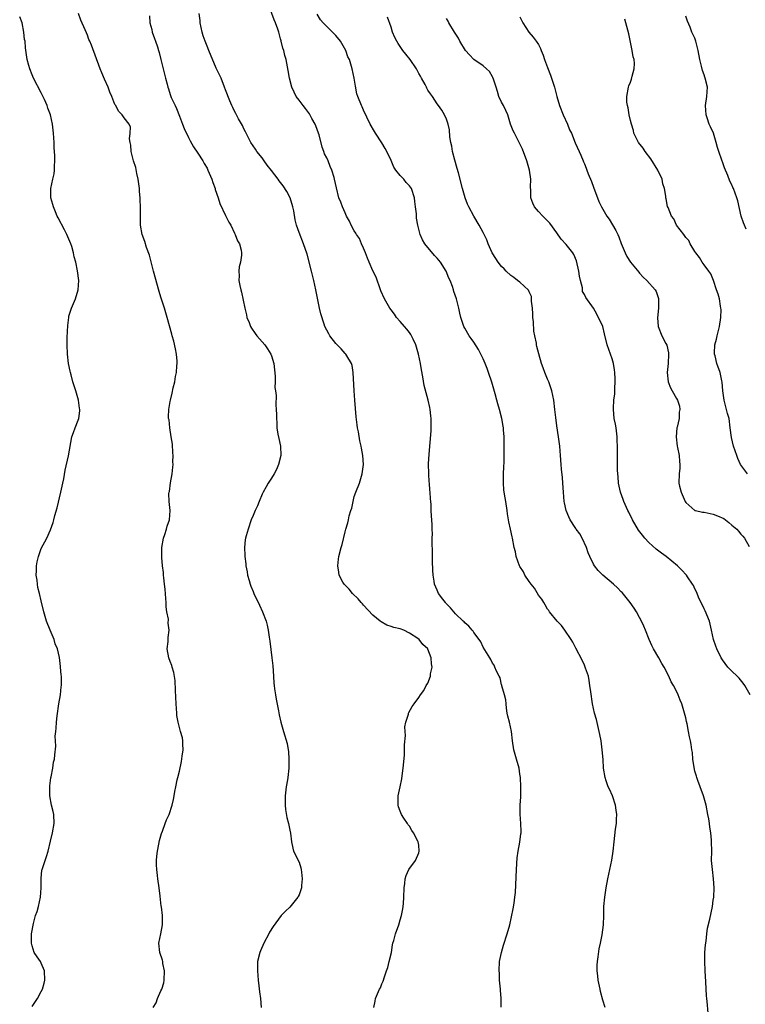
# Model space of a CAD drawing. Units: inches. Extents: x 2511000 to 2514000, y 1533000 to 1536000.
# Drawn here: x 2511292 to 2511450, y 1534862 to 1535076 of the extents above; entities that cross this region are included whole.
import ezdxf

# ---------------------------------------------------------------- set-up
doc = ezdxf.new("R2010")
doc.units = ezdxf.units.IN
doc.header["$MEASUREMENT"] = 0
doc.layers.add('LD25111533_10ft', color=73, linetype='Continuous')

msp = doc.modelspace()

# ---------------------------------------------------------------- linework, layer by layer
at = {"layer": 'LD25111533_10ft'}
for points, elevation in [([(2511321.33, 1534861), (2511321.95, 1534862.05), (2511322.26, 1534863), (2511323, 1534864.62), (2511323.15, 1534865), (2511323.61, 1534866.39), (2511323.71, 1534867), (2511323.79, 1534869), (2511323.43, 1534870.57), (2511323.38, 1534871), (2511323.32, 1534871.32), (2511322.75, 1534873), (2511322.56, 1534875), (2511322.94, 1534877.06), (2511323.34, 1534879), (2511323.35, 1534879.35), (2511323.34, 1534881), (2511323.08, 1534882.92), (2511323.07, 1534883.07), (2511322.79, 1534885.21), (2511322.61, 1534887), (2511322.35, 1534889), (2511322.28, 1534889.72), (2511322.09, 1534891), (2511322.02, 1534892.02), (2511322.01, 1534893), (2511322.12, 1534893.88), (2511322.22, 1534895), (2511322.55, 1534896.55), (2511322.67, 1534897.33), (2511323.14, 1534898.86), (2511323.33, 1534899.33), (2511323.91, 1534901), (2511324.17, 1534901.83), (2511324.75, 1534903), (2511325.44, 1534905), (2511325.74, 1534906.26), (2511325.86, 1534907), (2511325.98, 1534907.98), (2511326.21, 1534909), (2511326.51, 1534910.51), (2511326.65, 1534911), (2511327, 1534912.39), (2511327.49, 1534914.51), (2511327.61, 1534915.61), (2511327.8, 1534917), (2511327.72, 1534918.28), (2511327.74, 1534919), (2511327.65, 1534919.65), (2511327.26, 1534921), (2511326.7, 1534923), (2511326.48, 1534924.48), (2511326.42, 1534925), (2511326.27, 1534927), (2511326.12, 1534929.88), (2511326.05, 1534932.05), (2511325.81, 1534933.81), (2511325.44, 1534935), (2511325.35, 1534935.35), (2511325, 1534936.22), (2511324.71, 1534937), (2511324.37, 1534939), (2511324.55, 1534940.55), (2511324.56, 1534941), (2511324.59, 1534941.41), (2511324.79, 1534943), (2511324.56, 1534944.56), (2511324.6, 1534945.4), (2511324.28, 1534947), (2511324.1, 1534948.1), (2511324.12, 1534949), (2511324.09, 1534949.91), (2511323.91, 1534951.91), (2511323.79, 1534953), (2511323.59, 1534954.41), (2511323.54, 1534955), (2511323.52, 1534955.52), (2511323.33, 1534957), (2511323.18, 1534958.82), (2511323.17, 1534959), (2511323.18, 1534961), (2511323.53, 1534963), (2511323.82, 1534963.82), (2511324.21, 1534965), (2511324.38, 1534965.62), (2511324.84, 1534967), (2511324.97, 1534969), (2511324.78, 1534971), (2511324.74, 1534972.74), (2511324.76, 1534973), (2511324.82, 1534973.18), (2511325.06, 1534975.06), (2511325.41, 1534977), (2511325.58, 1534978.42), (2511325.63, 1534979), (2511325.61, 1534979.61), (2511325.64, 1534981), (2511325.58, 1534981.58), (2511325.47, 1534983.47), (2511325.24, 1534985), (2511324.89, 1534987), (2511324.75, 1534988.75), (2511324.65, 1534989), (2511324.61, 1534989.39), (2511324.71, 1534991), (2511325, 1534992.73), (2511325.05, 1534993), (2511325.46, 1534994.54), (2511325.66, 1534995.66), (2511326.01, 1534997), (2511326.16, 1534998.16), (2511326.37, 1534999), (2511326.44, 1535000.44), (2511326.53, 1535001), (2511326.52, 1535001.48), (2511326.4, 1535003), (2511326.17, 1535004.17), (2511325.79, 1535005.79), (2511325.43, 1535007), (2511325.35, 1535007.35), (2511324.35, 1535011), (2511323.76, 1535013), (2511323, 1535015.37), (2511322.63, 1535016.63), (2511321.41, 1535021), (2511320.48, 1535024.48), (2511319.86, 1535026.14), (2511319.46, 1535027.46), (2511318.93, 1535029), (2511318.57, 1535031), (2511318.52, 1535032.52), (2511318.52, 1535033), (2511318.55, 1535033.45), (2511318.56, 1535035), (2511318.49, 1535036.49), (2511318.51, 1535037), (2511318.36, 1535038.36), (2511318.34, 1535039), (2511318.06, 1535041), (2511317.78, 1535042.22), (2511317.56, 1535043.56), (2511317.06, 1535045), (2511316.55, 1535047), (2511316.44, 1535048.44), (2511316.29, 1535049), (2511316.19, 1535049.81), (2511316.34, 1535051), (2511316.35, 1535052.35), (2511316.12, 1535053), (2511315, 1535054.37), (2511314.6, 1535055), (2511313.8, 1535055.8), (2511313.16, 1535057), (2511313, 1535057.28), (2511312.32, 1535059), (2511311.9, 1535059.9), (2511311.51, 1535061), (2511310.73, 1535062.73), (2511310.13, 1535064.13), (2511309.79, 1535065), (2511307.89, 1535070.11), (2511307.53, 1535071), (2511307.36, 1535071.36), (2511307, 1535072.34), (2511306.79, 1535072.79), (2511306.55, 1535073.45), (2511305.61, 1535075.61), (2511305.05, 1535077)], 7430), ([(2511369.25, 1534861), (2511369.57, 1534862.43), (2511369.63, 1534863), (2511370.03, 1534864.03), (2511370.47, 1534865), (2511370.67, 1534865.33), (2511371, 1534866.15), (2511371.28, 1534866.72), (2511371.34, 1534867), (2511371.48, 1534867.48), (2511372.02, 1534869), (2511372.26, 1534869.74), (2511372.61, 1534871), (2511373.05, 1534873), (2511373.33, 1534874.67), (2511373.4, 1534875), (2511373.56, 1534875.56), (2511373.92, 1534877), (2511374.65, 1534879), (2511375, 1534880.05), (2511375.28, 1534881), (2511375.56, 1534882.44), (2511375.63, 1534883), (2511375.66, 1534883.66), (2511375.78, 1534885), (2511375.86, 1534887), (2511376, 1534888), (2511376.06, 1534889), (2511376.26, 1534889.74), (2511376.86, 1534891), (2511378.27, 1534893), (2511379, 1534894.62), (2511379.13, 1534895), (2511379, 1534896.28), (2511378.9, 1534897), (2511378.82, 1534897.18), (2511377.88, 1534899), (2511377.51, 1534899.51), (2511377, 1534900.41), (2511376.72, 1534900.72), (2511376.57, 1534901), (2511375.8, 1534902.2), (2511375.25, 1534903), (2511375, 1534903.69), (2511374.63, 1534904.63), (2511374.54, 1534905), (2511374.56, 1534907), (2511374.96, 1534909), (2511375.31, 1534910.69), (2511375.38, 1534911.38), (2511375.61, 1534913), (2511375.89, 1534915.89), (2511375.93, 1534917), (2511375.91, 1534918.09), (2511376.15, 1534920.15), (2511376.07, 1534921), (2511376, 1534922), (2511376.23, 1534923), (2511376.77, 1534924.77), (2511376.8, 1534925), (2511376.86, 1534925.14), (2511377.56, 1534926.44), (2511377.99, 1534927), (2511379, 1534928.42), (2511379.37, 1534929), (2511380.08, 1534929.92), (2511380.64, 1534931), (2511381, 1534931.51), (2511381.59, 1534933), (2511381.55, 1534933.55), (2511381.94, 1534935), (2511381.74, 1534935.74), (2511381.72, 1534937), (2511381, 1534938.92), (2511380.96, 1534939), (2511379.92, 1534939.92), (2511379.06, 1534941), (2511378.81, 1534941.19), (2511377, 1534942.4), (2511375.77, 1534943), (2511375, 1534943.29), (2511373.61, 1534943.61), (2511373, 1534943.84), (2511372.09, 1534944.09), (2511370.81, 1534944.81), (2511370.63, 1534945), (2511369, 1534946.29), (2511367, 1534948.46), (2511366.75, 1534948.75), (2511366.5, 1534949), (2511365.84, 1534949.84), (2511364.61, 1534951), (2511363.92, 1534951.92), (2511363, 1534952.79), (2511362.8, 1534953), (2511362.53, 1534953.47), (2511361.72, 1534955), (2511361.65, 1534955.65), (2511361.39, 1534957), (2511361.54, 1534958.46), (2511361.63, 1534959), (2511362.13, 1534961), (2511362.35, 1534961.65), (2511363, 1534964.37), (2511363.17, 1534965), (2511363.62, 1534966.38), (2511363.72, 1534967), (2511363.87, 1534967.87), (2511364.23, 1534969), (2511364.45, 1534969.55), (2511364.72, 1534971), (2511365, 1534972.1), (2511365.34, 1534973), (2511366.12, 1534975), (2511366.74, 1534977), (2511366.98, 1534979), (2511366.86, 1534981), (2511366.55, 1534982.55), (2511366.51, 1534983), (2511366.2, 1534984.2), (2511365.91, 1534986.09), (2511365.72, 1534987), (2511365.62, 1534987.62), (2511365.41, 1534989.41), (2511365.11, 1534993), (2511364.98, 1534995), (2511364.78, 1534999), (2511364.54, 1535000.54), (2511364.41, 1535001), (2511363.38, 1535002.62), (2511363.17, 1535003), (2511363, 1535003.15), (2511362.13, 1535004.13), (2511361, 1535005.32), (2511359.69, 1535007), (2511359.44, 1535007.44), (2511358.63, 1535009), (2511358.47, 1535009.53), (2511357.73, 1535011.73), (2511357.45, 1535013), (2511357.35, 1535013.35), (2511356.62, 1535017), (2511356.19, 1535019), (2511355.7, 1535021), (2511354.73, 1535024.73), (2511354, 1535027), (2511353, 1535029.43), (2511352.48, 1535031), (2511352.16, 1535032.16), (2511351.86, 1535034.14), (2511351.67, 1535035), (2511351.08, 1535037), (2511350.36, 1535038.36), (2511349.56, 1535039.56), (2511349, 1535040.3), (2511348.68, 1535040.68), (2511348.44, 1535041), (2511347, 1535042.94), (2511346.1, 1535044.1), (2511345.42, 1535045), (2511345, 1535045.65), (2511343.85, 1535047), (2511343.52, 1535047.52), (2511342.54, 1535049), (2511341.99, 1535050.01), (2511341.48, 1535051), (2511341.33, 1535051.33), (2511341, 1535051.94), (2511340.68, 1535052.68), (2511339.87, 1535054.13), (2511339.28, 1535055.28), (2511339, 1535055.79), (2511338.63, 1535056.63), (2511338.43, 1535057), (2511337.99, 1535058.01), (2511337, 1535060.41), (2511336.82, 1535061), (2511336.08, 1535063), (2511335.73, 1535063.73), (2511335, 1535065.12), (2511333.38, 1535069), (2511333, 1535069.93), (2511332.59, 1535071), (2511332.2, 1535072.2), (2511331.94, 1535073), (2511331.52, 1535075), (2511331.5, 1535075.5), (2511331.3, 1535077)], 7410), ([(2511396.92, 1534861.08), (2511396.92, 1534863), (2511396.78, 1534864.78), (2511396.77, 1534865), (2511396.58, 1534867), (2511396.52, 1534868.52), (2511396.47, 1534869), (2511396.58, 1534871), (2511396.95, 1534873), (2511397.41, 1534874.59), (2511398.22, 1534877), (2511398.79, 1534879), (2511399.55, 1534882.45), (2511399.7, 1534883.7), (2511399.91, 1534885), (2511400, 1534886), (2511400.25, 1534891), (2511400.42, 1534893.58), (2511400.61, 1534895), (2511400.97, 1534896.97), (2511401.21, 1534898.79), (2511401.26, 1534899), (2511401.26, 1534899.26), (2511401.22, 1534901), (2511401.03, 1534903.03), (2511401.04, 1534905), (2511401.16, 1534906.84), (2511401.18, 1534909), (2511401.08, 1534911), (2511401, 1534911.72), (2511400.82, 1534913), (2511400.27, 1534915), (2511399.69, 1534917), (2511399.37, 1534919), (2511399.14, 1534921), (2511398.7, 1534923), (2511398.33, 1534924.33), (2511398.25, 1534925), (2511398.07, 1534926.07), (2511397.99, 1534927), (2511397.9, 1534927.9), (2511397.66, 1534929), (2511397.06, 1534930.94), (2511397.04, 1534931.04), (2511397, 1534931.14), (2511396.66, 1534932.66), (2511396.46, 1534933), (2511395.89, 1534934.11), (2511395.57, 1534935), (2511395.39, 1534935.39), (2511395, 1534935.86), (2511394.68, 1534936.68), (2511394.43, 1534937), (2511393, 1534939.35), (2511392.49, 1534940.49), (2511392.14, 1534941), (2511391, 1534942.54), (2511390.82, 1534942.82), (2511390.64, 1534943), (2511389.87, 1534943.87), (2511389, 1534944.62), (2511388.84, 1534944.84), (2511388.63, 1534945), (2511387, 1534946.59), (2511386.6, 1534947), (2511385.89, 1534947.89), (2511385, 1534948.78), (2511384.91, 1534948.91), (2511384.82, 1534949), (2511384.24, 1534949.76), (2511383.33, 1534951), (2511383, 1534951.69), (2511382.44, 1534953), (2511382.35, 1534953.65), (2511382.13, 1534955), (2511382.06, 1534956.06), (2511382, 1534958), (2511381.96, 1534959.96), (2511381.89, 1534962.11), (2511381.91, 1534963), (2511381.97, 1534963.97), (2511381.91, 1534965), (2511381.94, 1534965.94), (2511381.85, 1534967), (2511381.81, 1534967.81), (2511381.72, 1534969), (2511381.67, 1534970.33), (2511381.61, 1534971), (2511381.53, 1534971.53), (2511381.48, 1534973), (2511381.41, 1534973.41), (2511381.31, 1534975), (2511381.27, 1534975.27), (2511381.16, 1534977), (2511381.14, 1534979.14), (2511381.26, 1534981.26), (2511381.69, 1534986.31), (2511381.72, 1534987), (2511381.7, 1534987.7), (2511381.73, 1534989), (2511381.63, 1534989.63), (2511381.5, 1534991), (2511381.39, 1534991.39), (2511381.02, 1534993), (2511380.18, 1534996.18), (2511379.91, 1534998.09), (2511379.62, 1534999.62), (2511379.41, 1535001), (2511378.93, 1535003), (2511378.52, 1535004.52), (2511378.35, 1535005), (2511377.76, 1535006.24), (2511377.46, 1535007), (2511377.3, 1535007.3), (2511377, 1535007.68), (2511376.45, 1535008.45), (2511375.92, 1535009), (2511375, 1535010.11), (2511374.17, 1535011), (2511373.7, 1535011.7), (2511373, 1535012.65), (2511372.72, 1535013), (2511371.56, 1535015), (2511370.79, 1535016.79), (2511370.73, 1535017), (2511369.73, 1535019.73), (2511369, 1535021.14), (2511368.2, 1535023), (2511367.86, 1535023.86), (2511367.43, 1535025), (2511367, 1535026), (2511366.59, 1535027), (2511366.1, 1535028.1), (2511365.46, 1535029), (2511365.32, 1535029.32), (2511365, 1535029.78), (2511364.3, 1535031), (2511363.93, 1535031.93), (2511363.34, 1535033), (2511363, 1535033.7), (2511362.42, 1535035), (2511362.05, 1535036.05), (2511361.64, 1535037), (2511361.11, 1535039.11), (2511360.72, 1535041), (2511360.64, 1535041.36), (2511360.14, 1535043), (2511359.76, 1535043.76), (2511359.31, 1535045), (2511359, 1535045.66), (2511358.55, 1535046.55), (2511358.39, 1535047), (2511357.99, 1535047.99), (2511357.36, 1535050.64), (2511357.26, 1535051), (2511356.63, 1535052.63), (2511356.5, 1535053), (2511355.81, 1535054.19), (2511355.24, 1535055.24), (2511354.39, 1535056.39), (2511353.86, 1535057), (2511353, 1535058.21), (2511352.38, 1535059), (2511351.95, 1535059.95), (2511351.41, 1535061), (2511350.9, 1535063), (2511350.64, 1535064.64), (2511350.19, 1535067), (2511349.92, 1535067.92), (2511349.68, 1535069), (2511349.5, 1535069.5), (2511349.14, 1535071), (2511349.1, 1535071.1), (2511349, 1535071.55), (2511348.66, 1535072.66), (2511348.58, 1535073), (2511348.4, 1535073.6), (2511347.91, 1535075), (2511347.62, 1535075.62), (2511346.38, 1535079)], 7400), ([(2511295, 1534861.23), (2511296.15, 1534863), (2511297, 1534864.48), (2511297.26, 1534865), (2511297.65, 1534866.35), (2511297.79, 1534867), (2511297.67, 1534869), (2511297, 1534870.64), (2511296.8, 1534871), (2511296.07, 1534872.07), (2511295.47, 1534873), (2511295, 1534874.41), (2511294.84, 1534875), (2511294.87, 1534877), (2511295.28, 1534879.28), (2511295.77, 1534881), (2511296.11, 1534881.89), (2511296.38, 1534883), (2511296.81, 1534885), (2511296.95, 1534887), (2511296.95, 1534889.06), (2511297.14, 1534890.86), (2511297.18, 1534891), (2511297.83, 1534893), (2511298.14, 1534893.86), (2511298.48, 1534895), (2511299, 1534897.17), (2511299.41, 1534899), (2511299.79, 1534901), (2511299.7, 1534903), (2511299.59, 1534903.59), (2511299.23, 1534905), (2511298.85, 1534907), (2511298.84, 1534909.16), (2511299.08, 1534910.92), (2511299.13, 1534911.13), (2511299.47, 1534913), (2511299.65, 1534914.35), (2511299.84, 1534915), (2511299.95, 1534915.95), (2511300.19, 1534917.81), (2511300.1, 1534919), (2511300, 1534920), (2511300.12, 1534921), (2511300.25, 1534921.75), (2511300.28, 1534923), (2511300.43, 1534924.43), (2511300.8, 1534927), (2511301.14, 1534929), (2511301.32, 1534930.68), (2511301.37, 1534931), (2511301.39, 1534931.39), (2511301.37, 1534933), (2511301.32, 1534933.32), (2511301.18, 1534935), (2511301.14, 1534935.14), (2511300.93, 1534937.07), (2511300.49, 1534939), (2511300.04, 1534940.04), (2511299.77, 1534941), (2511298.91, 1534943), (2511298.12, 1534945), (2511297.54, 1534947), (2511297, 1534949.42), (2511296.61, 1534951), (2511296.27, 1534952.27), (2511296.17, 1534953), (2511296.09, 1534953.91), (2511295.91, 1534955), (2511295.92, 1534955.92), (2511295.95, 1534957), (2511296.11, 1534957.89), (2511296.37, 1534959), (2511297, 1534960.74), (2511298.2, 1534963), (2511299, 1534964.85), (2511299.59, 1534966.41), (2511299.71, 1534967), (2511299.95, 1534967.95), (2511300.42, 1534969.58), (2511301.26, 1534973), (2511301.71, 1534975), (2511301.88, 1534975.88), (2511302.21, 1534977.79), (2511302.9, 1534980.9), (2511303.65, 1534985), (2511304.02, 1534985.98), (2511304.35, 1534987), (2511305, 1534988.63), (2511305.12, 1534989), (2511305.34, 1534990.66), (2511305.34, 1534991), (2511305.29, 1534991.29), (2511305.08, 1534993), (2511304.5, 1534995), (2511303.87, 1534997), (2511303.46, 1534998.54), (2511303.34, 1534999), (2511303.29, 1534999.29), (2511302.94, 1535000.94), (2511302.7, 1535003), (2511302.62, 1535005), (2511302.65, 1535006.65), (2511302.76, 1535009.24), (2511302.95, 1535011), (2511303, 1535011.22), (2511303.55, 1535013), (2511304.42, 1535015), (2511305.02, 1535017), (2511305.14, 1535019), (2511304.89, 1535021.11), (2511304.48, 1535023), (2511304.16, 1535024.16), (2511304, 1535025), (2511303.63, 1535026.37), (2511303.44, 1535027), (2511302.58, 1535029), (2511302.02, 1535030.02), (2511300.65, 1535032.65), (2511300.47, 1535033), (2511300.06, 1535033.94), (2511299.63, 1535035), (2511299.54, 1535035.54), (2511299.08, 1535037), (2511299.04, 1535039), (2511299.5, 1535041), (2511299.8, 1535042.2), (2511299.9, 1535043), (2511299.85, 1535043.85), (2511299.94, 1535045), (2511299.95, 1535046.06), (2511299.85, 1535047), (2511299.8, 1535047.8), (2511299.77, 1535049), (2511299.68, 1535051), (2511299.46, 1535053), (2511299.01, 1535055), (2511298.44, 1535056.44), (2511298.26, 1535057), (2511297.69, 1535058.31), (2511297, 1535059.79), (2511295.32, 1535063), (2511295, 1535063.73), (2511294.48, 1535065), (2511294.28, 1535065.72), (2511293.95, 1535067), (2511293.56, 1535069.56), (2511293.46, 1535071), (2511293.38, 1535071.38), (2511293.23, 1535073), (2511292.81, 1535075), (2511292.3, 1535076.3)], 7440), ([(2511320.49, 1535076.49), (2511320.58, 1535075), (2511321, 1535073.54), (2511321.12, 1535073), (2511321.58, 1535071.58), (2511321.81, 1535071), (2511322.25, 1535069.75), (2511322.48, 1535069), (2511322.58, 1535068.58), (2511323, 1535067.04), (2511323.48, 1535065), (2511324.01, 1535063), (2511324.31, 1535061.69), (2511324.5, 1535061), (2511324.67, 1535060.67), (2511325, 1535059.44), (2511325.23, 1535058.77), (2511326.06, 1535057), (2511326.37, 1535056.37), (2511327, 1535054.68), (2511327.71, 1535053), (2511328.07, 1535052.07), (2511329, 1535050.08), (2511329.33, 1535049.33), (2511330.05, 1535048.05), (2511331, 1535046.69), (2511332.08, 1535045), (2511332.41, 1535044.41), (2511333, 1535043.41), (2511333.21, 1535043), (2511334.05, 1535041), (2511334.27, 1535040.27), (2511334.75, 1535039), (2511334.8, 1535038.8), (2511335.39, 1535037), (2511335.76, 1535035.76), (2511337, 1535033.15), (2511337.09, 1535033), (2511337.71, 1535031.71), (2511338.16, 1535031), (2511339, 1535029.3), (2511339.14, 1535029), (2511339.66, 1535027.66), (2511340.03, 1535027), (2511340.4, 1535025.6), (2511340.53, 1535025), (2511340.49, 1535024.49), (2511340.29, 1535023), (2511340.02, 1535021.98), (2511339.91, 1535021), (2511340, 1535020), (2511339.95, 1535019), (2511340.11, 1535017.89), (2511340.32, 1535017), (2511340.48, 1535016.48), (2511341.22, 1535013), (2511341.55, 1535011.55), (2511341.68, 1535011), (2511342.14, 1535009.86), (2511342.46, 1535009), (2511342.65, 1535008.65), (2511343.48, 1535007.48), (2511343.85, 1535007), (2511345.55, 1535005), (2511346.15, 1535004.15), (2511346.88, 1535003), (2511347, 1535002.67), (2511347.49, 1535001), (2511347.78, 1534998.22), (2511347.79, 1534997), (2511347.77, 1534995.77), (2511347.88, 1534995), (2511348, 1534994), (2511347.98, 1534991.98), (2511348.06, 1534991), (2511348.09, 1534989.91), (2511348.08, 1534989), (2511348.15, 1534988.15), (2511348.2, 1534987), (2511348.42, 1534985.58), (2511348.64, 1534984.64), (2511348.94, 1534983), (2511349.03, 1534981), (2511348.56, 1534979), (2511348.08, 1534977.92), (2511347.57, 1534977), (2511347, 1534976.06), (2511346.32, 1534975), (2511345.83, 1534974.17), (2511345.21, 1534973), (2511345, 1534972.57), (2511344.32, 1534971), (2511343.96, 1534970.04), (2511343.46, 1534969), (2511343, 1534967.95), (2511342.63, 1534967), (2511341.91, 1534965), (2511341.54, 1534963.54), (2511341.38, 1534963), (2511341.32, 1534962.68), (2511341.18, 1534961), (2511341.25, 1534959.25), (2511341.24, 1534959), (2511341.42, 1534957.42), (2511341.45, 1534957), (2511341.69, 1534955.69), (2511341.83, 1534955), (2511342.18, 1534953.82), (2511342.4, 1534953), (2511342.55, 1534952.55), (2511343, 1534951.43), (2511343.19, 1534951), (2511344.43, 1534948.43), (2511345.09, 1534947), (2511345.83, 1534945), (2511346.08, 1534944.08), (2511346.28, 1534943), (2511346.5, 1534941.5), (2511346.65, 1534940.65), (2511347.12, 1534937), (2511347.29, 1534935.29), (2511347.42, 1534933), (2511347.53, 1534931.53), (2511347.58, 1534931), (2511347.69, 1534930.31), (2511347.85, 1534929), (2511348, 1534928), (2511348.5, 1534925.5), (2511348.65, 1534924.65), (2511349.04, 1534923.04), (2511349.61, 1534921), (2511350.39, 1534918.39), (2511350.62, 1534917), (2511350.69, 1534916.69), (2511350.79, 1534915), (2511350.78, 1534913), (2511350.58, 1534911), (2511350.48, 1534910.48), (2511350.22, 1534909), (2511349.96, 1534907), (2511349.97, 1534906.03), (2511349.96, 1534905), (2511350.05, 1534904.05), (2511350.35, 1534902.35), (2511350.71, 1534901), (2511351, 1534899.56), (2511351.12, 1534898.88), (2511351.34, 1534897), (2511351.62, 1534895.62), (2511351.82, 1534895), (2511353, 1534892.62), (2511353.4, 1534891.4), (2511353.48, 1534891), (2511353.53, 1534890.47), (2511353.71, 1534889), (2511353.54, 1534887.54), (2511353.5, 1534887), (2511353.4, 1534886.6), (2511353, 1534885.54), (2511352.82, 1534885.18), (2511352.7, 1534885), (2511351, 1534882.86), (2511350.03, 1534881.97), (2511349.14, 1534881), (2511347.34, 1534878.66), (2511346.6, 1534877.4), (2511346.44, 1534877), (2511345.38, 1534875), (2511344.64, 1534873.36), (2511344.45, 1534873), (2511343.97, 1534871), (2511343.95, 1534869), (2511344.13, 1534867), (2511344.28, 1534865.72), (2511344.4, 1534864.4), (2511344.59, 1534863), (2511344.78, 1534861)], 7420), ([(2511419.48, 1534861), (2511419, 1534862.64), (2511418.52, 1534864.52), (2511418.43, 1534865), (2511418, 1534867), (2511417.92, 1534867.92), (2511417.76, 1534869), (2511417.78, 1534870.22), (2511417.84, 1534871), (2511418.01, 1534872.01), (2511418.23, 1534873.77), (2511418.49, 1534875), (2511418.85, 1534876.85), (2511419.12, 1534879), (2511419.19, 1534881), (2511419.23, 1534883), (2511419.43, 1534885), (2511419.74, 1534887), (2511420.11, 1534889), (2511420.96, 1534893.04), (2511421.24, 1534895), (2511421.45, 1534897), (2511421.63, 1534898.37), (2511421.77, 1534899.77), (2511421.97, 1534901), (2511421.96, 1534901.96), (2511422.06, 1534903), (2511421.89, 1534903.89), (2511421.78, 1534905), (2511421.07, 1534907), (2511420.45, 1534908.45), (2511420.19, 1534909), (2511419.73, 1534910.27), (2511419.49, 1534911), (2511419.17, 1534913), (2511419.05, 1534914.95), (2511418.88, 1534917), (2511418.62, 1534919), (2511418.37, 1534920.37), (2511418.23, 1534921), (2511417.59, 1534923.59), (2511417.21, 1534925), (2511416.76, 1534927), (2511416.36, 1534929.64), (2511416.21, 1534931), (2511416.06, 1534932.06), (2511415.85, 1534933), (2511415.26, 1534934.74), (2511415.18, 1534935), (2511415, 1534935.39), (2511414.52, 1534936.52), (2511413.14, 1534939.14), (2511413, 1534939.38), (2511412.45, 1534940.45), (2511412.11, 1534941), (2511410.76, 1534943), (2511410.01, 1534944.01), (2511409.08, 1534945), (2511407.43, 1534947), (2511407.27, 1534947.27), (2511407, 1534947.61), (2511406.5, 1534948.5), (2511406.15, 1534949), (2511405.75, 1534949.75), (2511405, 1534950.64), (2511404.13, 1534952.13), (2511403.44, 1534953), (2511403, 1534953.57), (2511402.07, 1534955), (2511401.73, 1534955.73), (2511401, 1534956.83), (2511400.9, 1534957), (2511400.2, 1534959), (2511400.02, 1534960.02), (2511399.74, 1534961), (2511399.35, 1534963), (2511399.27, 1534963.27), (2511398.92, 1534965), (2511398.57, 1534966.57), (2511398.53, 1534967), (2511398.3, 1534968.3), (2511398.23, 1534969), (2511397.89, 1534971), (2511397.77, 1534971.77), (2511397.55, 1534973), (2511397.52, 1534973.52), (2511397.39, 1534975), (2511397.41, 1534975.41), (2511397.43, 1534977), (2511397.48, 1534978.52), (2511397.54, 1534979.54), (2511397.56, 1534981.56), (2511397.53, 1534985), (2511397.44, 1534986.56), (2511397.39, 1534987), (2511397.32, 1534987.32), (2511397.05, 1534989), (2511396.55, 1534991), (2511396.19, 1534992.19), (2511395.99, 1534993), (2511395.62, 1534994.38), (2511394.9, 1534996.9), (2511394.18, 1534999), (2511393.86, 1534999.86), (2511393.42, 1535001), (2511393, 1535002), (2511392.52, 1535003), (2511391.99, 1535003.99), (2511391, 1535005.61), (2511390.41, 1535006.41), (2511389.95, 1535007), (2511389, 1535008.63), (2511388.81, 1535009), (2511388.17, 1535011), (2511387.92, 1535011.92), (2511387.71, 1535013), (2511387.21, 1535015), (2511386.63, 1535016.63), (2511386.53, 1535017), (2511386.31, 1535017.69), (2511385.8, 1535019), (2511385.53, 1535019.53), (2511384.97, 1535021), (2511383.71, 1535023), (2511383, 1535023.87), (2511382.44, 1535024.44), (2511380.36, 1535027), (2511379.83, 1535027.83), (2511379.29, 1535029), (2511378.78, 1535031), (2511378.54, 1535032.54), (2511378.49, 1535033.51), (2511378.32, 1535035), (2511378.15, 1535036.15), (2511378.07, 1535037), (2511377.4, 1535039), (2511377, 1535039.59), (2511376.28, 1535040.28), (2511375.73, 1535041), (2511375, 1535041.83), (2511374.04, 1535043), (2511373.61, 1535043.61), (2511373, 1535045.07), (2511372.05, 1535047), (2511371.69, 1535047.69), (2511371, 1535048.92), (2511369.58, 1535051), (2511369.38, 1535051.38), (2511368.46, 1535053), (2511367, 1535056.02), (2511366.71, 1535056.71), (2511366.56, 1535057), (2511365.77, 1535059), (2511365.58, 1535059.58), (2511365.23, 1535061.23), (2511364.98, 1535063), (2511364.56, 1535065), (2511363.93, 1535067), (2511363.61, 1535067.61), (2511363.13, 1535069), (2511362, 1535071), (2511361, 1535072.21), (2511360.27, 1535073), (2511359, 1535074.19), (2511358.22, 1535075), (2511357.66, 1535075.66), (2511356.9, 1535076.9)], 7390), ([(2511441.86, 1534859.86), (2511441.7, 1534862.31), (2511441.6, 1534863), (2511441.54, 1534863.54), (2511441.37, 1534866.63), (2511441.21, 1534869), (2511441.13, 1534871), (2511441.19, 1534873), (2511441.32, 1534874.68), (2511441.42, 1534875.42), (2511441.58, 1534877), (2511441.76, 1534878.24), (2511442.24, 1534880.24), (2511442.81, 1534883), (2511443, 1534884.33), (2511443.08, 1534885), (2511443.18, 1534887), (2511443.06, 1534889), (2511442.8, 1534891), (2511442.64, 1534893), (2511442.65, 1534895), (2511442.64, 1534897), (2511442.62, 1534897.38), (2511442.45, 1534899), (2511442.23, 1534900.23), (2511442.15, 1534901), (2511442, 1534902), (2511441.82, 1534903), (2511441.43, 1534905), (2511440.86, 1534907), (2511440.15, 1534909), (2511439.63, 1534910.37), (2511439.41, 1534911), (2511439.33, 1534911.33), (2511439, 1534912.38), (2511438.82, 1534913.18), (2511438.57, 1534915), (2511438.45, 1534916.45), (2511438.35, 1534917), (2511438.19, 1534918.19), (2511438.04, 1534919), (2511437.84, 1534919.84), (2511437.64, 1534921), (2511437.3, 1534922.7), (2511437.16, 1534923.16), (2511437, 1534923.96), (2511436.73, 1534925), (2511436.13, 1534927), (2511435.79, 1534927.79), (2511435.35, 1534929), (2511435, 1534929.74), (2511434.35, 1534931), (2511433.82, 1534931.82), (2511433.37, 1534933), (2511432.34, 1534935), (2511431.8, 1534935.8), (2511431.16, 1534937), (2511430.01, 1534939), (2511429.67, 1534939.67), (2511429.05, 1534941), (2511428.24, 1534943), (2511427.89, 1534943.89), (2511427.41, 1534945), (2511427, 1534945.81), (2511426.32, 1534947), (2511425.79, 1534947.79), (2511424.93, 1534949), (2511423.18, 1534951.18), (2511423, 1534951.34), (2511422.19, 1534952.19), (2511421.29, 1534953), (2511418.98, 1534955), (2511418, 1534956), (2511417.22, 1534957), (2511417, 1534957.34), (2511416.16, 1534959), (2511415.81, 1534959.81), (2511415.43, 1534961), (2511414.53, 1534963), (2511413.97, 1534963.97), (2511413.23, 1534965), (2511413.15, 1534965.15), (2511413, 1534965.33), (2511411.9, 1534967), (2511411.64, 1534967.64), (2511411.02, 1534969), (2511410.7, 1534970.7), (2511410.61, 1534971), (2511410.46, 1534973), (2511410.32, 1534975), (2511410.21, 1534976.21), (2511410, 1534978), (2511409.92, 1534979), (2511409.8, 1534981), (2511409.64, 1534983), (2511409.37, 1534985), (2511409, 1534987.44), (2511408.79, 1534989.21), (2511408.59, 1534991), (2511408.34, 1534993), (2511407.93, 1534995), (2511407.71, 1534995.71), (2511407.25, 1534997), (2511407, 1534997.58), (2511406.42, 1534999), (2511406.05, 1535000.05), (2511405.69, 1535001), (2511405.07, 1535003.07), (2511404.67, 1535004.67), (2511404.61, 1535005), (2511404.58, 1535005.42), (2511404.25, 1535007), (2511404.01, 1535008.01), (2511403.96, 1535010.04), (2511403.82, 1535011), (2511403.79, 1535011.79), (2511403.71, 1535013), (2511403.5, 1535014.5), (2511403.53, 1535015), (2511403.51, 1535015.51), (2511403, 1535016.57), (2511402.87, 1535016.87), (2511401, 1535018.62), (2511400.46, 1535019), (2511399.63, 1535019.63), (2511399, 1535020.07), (2511398.03, 1535021), (2511397.54, 1535021.54), (2511397, 1535022.06), (2511396.27, 1535023), (2511395.78, 1535023.78), (2511394.99, 1535025), (2511394.1, 1535027), (2511393.81, 1535027.81), (2511393, 1535029.45), (2511392.12, 1535031), (2511390.94, 1535033), (2511389.89, 1535035), (2511389.62, 1535035.62), (2511389.1, 1535037), (2511388.5, 1535039), (2511387.61, 1535042.39), (2511387.37, 1535043.37), (2511386.84, 1535045.16), (2511386.35, 1535047), (2511386.19, 1535048.19), (2511385.99, 1535049), (2511385.78, 1535050.22), (2511385.72, 1535051.72), (2511385.37, 1535053), (2511385, 1535054.03), (2511384.59, 1535055), (2511384.02, 1535056.02), (2511383.33, 1535057), (2511383, 1535057.39), (2511382.01, 1535059), (2511381.55, 1535059.55), (2511381, 1535060.39), (2511380.79, 1535060.79), (2511380.71, 1535061), (2511380.4, 1535061.6), (2511379.61, 1535063), (2511379.37, 1535063.37), (2511379, 1535064.02), (2511378.48, 1535065), (2511377.11, 1535067), (2511376.18, 1535068.18), (2511375.58, 1535069), (2511374.52, 1535070.52), (2511374.24, 1535071), (2511373.81, 1535071.81), (2511373.31, 1535073), (2511373, 1535074.03), (2511372.25, 1535076.25)], 7380), ([(2511451.01, 1534929), (2511449.83, 1534931), (2511449.49, 1534931.49), (2511448.6, 1534932.6), (2511448.17, 1534933), (2511447, 1534934.12), (2511446.58, 1534934.58), (2511446.16, 1534935), (2511445, 1534936.56), (2511444.74, 1534937), (2511443.78, 1534939), (2511443.55, 1534939.55), (2511443.06, 1534941), (2511442.62, 1534943), (2511442.14, 1534945), (2511441.24, 1534947.24), (2511441, 1534947.69), (2511439.82, 1534950.18), (2511439.47, 1534951), (2511439.35, 1534951.35), (2511439, 1534952.03), (2511438.7, 1534952.7), (2511438.51, 1534953), (2511437.42, 1534954.58), (2511437.15, 1534955), (2511436.1, 1534956.1), (2511435.2, 1534957), (2511432.78, 1534959), (2511431.76, 1534959.76), (2511430.62, 1534960.62), (2511429, 1534962.08), (2511428.15, 1534963), (2511427.64, 1534963.64), (2511426.78, 1534964.78), (2511425.47, 1534967), (2511424.63, 1534968.63), (2511424.45, 1534969), (2511423.58, 1534971), (2511423.44, 1534971.44), (2511422.85, 1534973), (2511422.42, 1534975), (2511422.33, 1534976.33), (2511422.26, 1534977), (2511422.22, 1534977.78), (2511422.15, 1534981), (2511422.17, 1534983), (2511422.14, 1534984.14), (2511422.14, 1534985), (2511421.88, 1534987), (2511421.75, 1534987.75), (2511421.49, 1534989), (2511421.3, 1534991), (2511421.29, 1534991.29), (2511421.4, 1534993), (2511421.6, 1534994.4), (2511421.58, 1534995.58), (2511421.7, 1534997), (2511421.66, 1534997.66), (2511421.63, 1534999), (2511421.56, 1534999.56), (2511421.3, 1535001), (2511421, 1535001.98), (2511419.96, 1535005), (2511419.38, 1535007.38), (2511418.97, 1535009), (2511417.71, 1535011.71), (2511417, 1535013.02), (2511415.29, 1535015.29), (2511415, 1535015.94), (2511414.61, 1535016.61), (2511414.58, 1535017), (2511414.58, 1535017.42), (2511414.18, 1535019), (2511413.92, 1535019.92), (2511413.82, 1535021), (2511413.28, 1535023.28), (2511412.67, 1535024.67), (2511412.47, 1535025), (2511411, 1535026.84), (2511409.98, 1535027.98), (2511409, 1535029.38), (2511407.47, 1535031.47), (2511407, 1535031.98), (2511406.49, 1535032.49), (2511405.94, 1535033), (2511405, 1535034.02), (2511404.16, 1535035), (2511403.8, 1535035.8), (2511403.37, 1535037), (2511403.37, 1535038.62), (2511403.29, 1535039.29), (2511403.35, 1535041), (2511403.06, 1535043), (2511402.46, 1535045), (2511401.52, 1535047.52), (2511400.81, 1535049), (2511399.78, 1535051), (2511399.53, 1535051.53), (2511398.97, 1535052.97), (2511398.33, 1535055), (2511397.95, 1535055.95), (2511397.42, 1535057), (2511397, 1535057.77), (2511396.42, 1535059), (2511396.08, 1535060.08), (2511395.81, 1535061), (2511395.21, 1535062.79), (2511395.12, 1535063.12), (2511395, 1535063.29), (2511394.39, 1535064.39), (2511393.7, 1535065), (2511393, 1535065.65), (2511390.98, 1535067), (2511390.02, 1535068.02), (2511389.14, 1535069), (2511387.96, 1535071), (2511387.63, 1535071.63), (2511386.75, 1535073), (2511385.56, 1535075), (2511385.38, 1535075.38), (2511385, 1535075.97)], 7370), ([(2511401, 1535076.28), (2511401.41, 1535075.41), (2511401.64, 1535075), (2511402.94, 1535072.94), (2511403.86, 1535071.86), (2511404.55, 1535071), (2511405, 1535070.31), (2511405.43, 1535069.43), (2511405.58, 1535069), (2511406, 1535068), (2511406.31, 1535067), (2511407, 1535065.28), (2511407.62, 1535063.62), (2511407.87, 1535063), (2511408.51, 1535061), (2511409, 1535059), (2511409.58, 1535057), (2511410.38, 1535055), (2511411.29, 1535053), (2511411.75, 1535051.75), (2511412.16, 1535051), (2511413, 1535048.9), (2511413.83, 1535047), (2511414.22, 1535046.22), (2511414.72, 1535045), (2511414.82, 1535044.82), (2511415, 1535044.34), (2511415.41, 1535043.41), (2511415.53, 1535043), (2511415.84, 1535042.16), (2511416.55, 1535040.55), (2511417, 1535039.26), (2511417.08, 1535039.08), (2511417.83, 1535037), (2511418.16, 1535036.16), (2511418.69, 1535035), (2511419.9, 1535033), (2511420.36, 1535032.36), (2511421.13, 1535031.13), (2511421.85, 1535029.85), (2511422.26, 1535029), (2511422.47, 1535028.47), (2511423, 1535027.05), (2511423.84, 1535025), (2511424.24, 1535024.24), (2511425.04, 1535023), (2511426.79, 1535020.79), (2511427, 1535020.57), (2511427.73, 1535019.73), (2511428.53, 1535019), (2511430.38, 1535017), (2511430.58, 1535016.58), (2511431.1, 1535015.1), (2511431.13, 1535015), (2511431.08, 1535013), (2511430.9, 1535010.9), (2511431.03, 1535009), (2511431.85, 1535007), (2511432.71, 1535005.29), (2511432.92, 1535004.92), (2511433.27, 1535003.27), (2511433.29, 1535003), (2511433.2, 1535001), (2511433.01, 1534999.01), (2511433.22, 1534997), (2511433.71, 1534995.71), (2511434.05, 1534995), (2511435, 1534993.35), (2511435.19, 1534993), (2511435.68, 1534991.68), (2511435.76, 1534991), (2511435.61, 1534990.39), (2511435.57, 1534989), (2511435.15, 1534987.15), (2511435.1, 1534987), (2511434.91, 1534985), (2511435.18, 1534983), (2511435.25, 1534982.75), (2511435.59, 1534981), (2511435.64, 1534979.64), (2511435.76, 1534979), (2511435.75, 1534978.25), (2511435.58, 1534977), (2511435.54, 1534975), (2511435.69, 1534974.31), (2511436.03, 1534973), (2511436.87, 1534971), (2511437, 1534970.79), (2511439, 1534969.04), (2511439.14, 1534969), (2511440.67, 1534968.67), (2511441, 1534968.65), (2511443, 1534968.25), (2511443.9, 1534967.9), (2511445.26, 1534967.26), (2511445.64, 1534967), (2511446.41, 1534966.41), (2511447, 1534965.87), (2511448.08, 1534965), (2511448.51, 1534964.51), (2511449, 1534963.85), (2511449.43, 1534963.43), (2511449.78, 1534963), (2511450.78, 1534961.22)], 7360), ([(2511450.45, 1534977), (2511448.94, 1534979), (2511448.35, 1534980.35), (2511448.08, 1534981), (2511447.39, 1534983), (2511446.92, 1534984.92), (2511446.7, 1534987), (2511446.43, 1534989), (2511446.11, 1534990.11), (2511445.36, 1534993), (2511445.06, 1534995), (2511444.9, 1534996.9), (2511444.83, 1534997.17), (2511444.48, 1534999), (2511443.8, 1535001), (2511443.39, 1535002.61), (2511443.28, 1535003), (2511443.27, 1535003.27), (2511443.33, 1535005), (2511443.71, 1535006.29), (2511443.84, 1535007), (2511444.11, 1535008.11), (2511444.37, 1535009), (2511444.65, 1535011), (2511444.69, 1535012.69), (2511444.67, 1535013), (2511444.55, 1535013.44), (2511444.32, 1535015), (2511444.04, 1535016.04), (2511443.67, 1535017), (2511443.02, 1535019), (2511442.43, 1535020.43), (2511442.06, 1535021), (2511441, 1535022.43), (2511440.6, 1535023), (2511440, 1535024), (2511439.17, 1535025), (2511439, 1535025.27), (2511438.01, 1535027), (2511437.7, 1535027.7), (2511437, 1535028.36), (2511436.77, 1535028.77), (2511436.57, 1535029), (2511435, 1535031.04), (2511434.39, 1535032.39), (2511433.95, 1535033), (2511433.16, 1535034.84), (2511433.08, 1535035.08), (2511432.75, 1535036.75), (2511432.68, 1535037), (2511432.66, 1535037.34), (2511432.37, 1535039), (2511432.04, 1535040.04), (2511431.86, 1535041), (2511430.95, 1535043), (2511429.44, 1535045.44), (2511428.21, 1535047), (2511427.74, 1535047.74), (2511426.73, 1535049), (2511425.77, 1535051), (2511425.63, 1535051.63), (2511425.2, 1535053), (2511425, 1535053.79), (2511424.74, 1535055), (2511424.5, 1535056.5), (2511424.33, 1535057), (2511424.24, 1535057.76), (2511424.19, 1535059), (2511424.55, 1535061), (2511424.67, 1535061.33), (2511425, 1535062.11), (2511425.24, 1535062.76), (2511425.37, 1535063.37), (2511425.81, 1535065), (2511425.85, 1535066.15), (2511425.78, 1535067), (2511425.62, 1535067.62), (2511425.39, 1535069), (2511424.63, 1535072.63), (2511424.03, 1535075), (2511423.78, 1535075.78)], 7350), ([(2511450.16, 1535030.16), (2511449.77, 1535031), (2511449.55, 1535031.55), (2511449.07, 1535033), (2511448.34, 1535036.34), (2511448.14, 1535037), (2511447.36, 1535039), (2511447.23, 1535039.23), (2511447, 1535039.78), (2511446.59, 1535040.59), (2511446.15, 1535041.85), (2511445.46, 1535043.46), (2511445, 1535044.77), (2511444.93, 1535044.93), (2511444.87, 1535045.13), (2511444.18, 1535047), (2511443.9, 1535047.9), (2511443.65, 1535049), (2511443.04, 1535051), (2511442.36, 1535052.36), (2511442.11, 1535053), (2511441.68, 1535054.32), (2511441.43, 1535055), (2511441.31, 1535057), (2511441.61, 1535059), (2511441.71, 1535061), (2511441.25, 1535063), (2511441.17, 1535063.17), (2511441, 1535063.68), (2511440.64, 1535064.64), (2511440.43, 1535065.57), (2511440.07, 1535067), (2511439.7, 1535069), (2511439.21, 1535071), (2511439, 1535071.64), (2511438.37, 1535073), (2511437.97, 1535074.03), (2511437.36, 1535075.36), (2511437, 1535076.41)], 7340)]:
    msp.add_lwpolyline(points, dxfattribs=dict(at, elevation=elevation))

doc.saveas('drawing.dxf')
